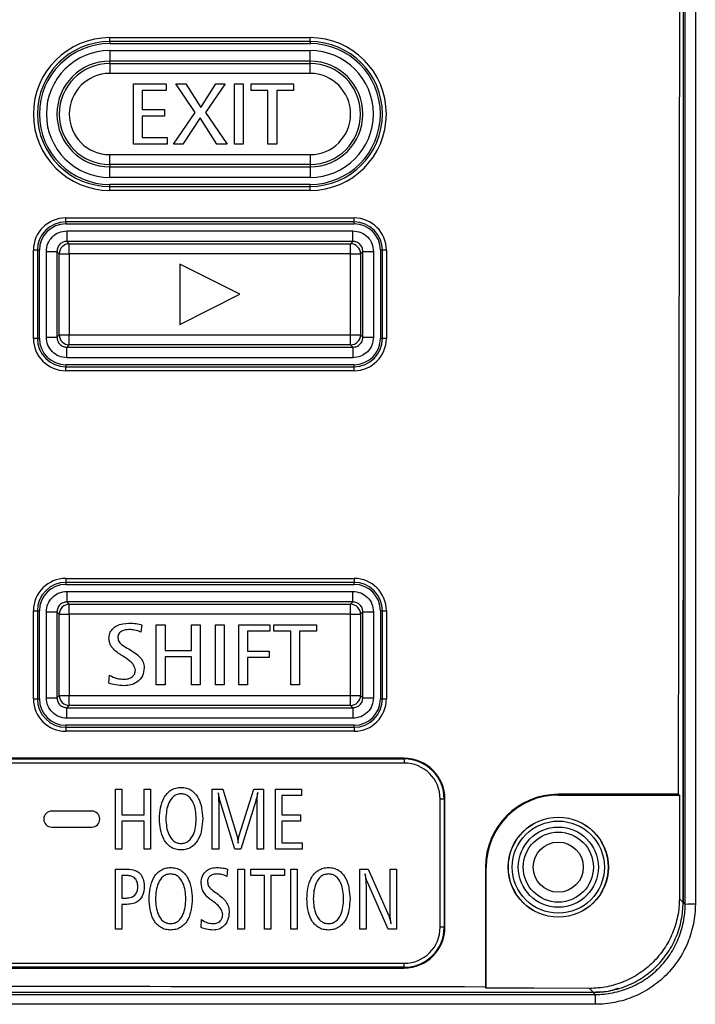
# Model space of a CAD drawing. Units: millimetres. Extents: x 12 to 808, y 36 to 544.
# Drawn here: x 698 to 715, y 499 to 524 of the extents above; entities that cross this region are included whole.
import ezdxf

# ---------------------------------------------------------------- set-up
doc = ezdxf.new("R2010")
doc.units = ezdxf.units.MM

msp = doc.modelspace()

# ---------------------------------------------------------------- linework, layer by layer
at = {"color": 7, "linetype": 'Continuous', "lineweight": 25}
for p, q in [((714.935, 535.336), (714.935, 501.644)), ((714.988, 501.591), (714.988, 535.389)), ((715.242, 535.393), (715.242, 501.595)), ((714.864, 535.27), (714.816, 504.339)), ((700.62, 523.228), (705.62, 523.228)), ((700.62, 523.128), (700.62, 523.228)), ((705.62, 523.128), (700.62, 523.128)), ((700.62, 523.128), (700.62, 523.078)), ((700.62, 523.078), (705.62, 523.078)), ((705.62, 523.128), (705.62, 523.228)), ((705.62, 523.128), (705.62, 523.078)), ((700.62, 522.904), (700.62, 522.64)), ((700.62, 522.904), (705.62, 522.904)), ((705.62, 522.64), (705.62, 522.904)), ((705.62, 522.64), (700.62, 522.64)), ((700.62, 522.583), (700.62, 522.64)), ((700.62, 522.583), (700.62, 522.333)), ((700.62, 522.583), (705.62, 522.583)), ((705.62, 522.583), (705.62, 522.64)), ((705.62, 522.333), (705.62, 522.583)), ((705.62, 522.333), (700.62, 522.333)), ((701.21, 522.07), (702.027, 522.07)), ((701.21, 520.57), (701.21, 522.07)), ((702.027, 522.07), (702.027, 521.91)), ((702.265, 522.07), (702.517, 522.07)), ((702.755, 521.355), (702.265, 522.07)), ((702.517, 522.07), (702.895, 521.48)), ((702.895, 521.48), (703.269, 522.07)), ((703.502, 522.07), (703.01, 521.357)), ((703.269, 522.07), (703.502, 522.07)), ((703.73, 522.07), (703.95, 522.07)), ((703.73, 520.57), (703.73, 522.07)), ((703.95, 522.07), (703.95, 520.57)), ((704.15, 522.07), (705.21, 522.07)), ((704.15, 521.91), (704.15, 522.07)), ((705.21, 522.07), (705.21, 521.91)), ((701.43, 521.91), (701.43, 521.43)), ((702.027, 521.91), (701.43, 521.91)), ((704.57, 521.91), (704.15, 521.91)), ((704.57, 520.57), (704.57, 521.91)), ((704.79, 521.91), (704.79, 520.57)), ((705.21, 521.91), (704.79, 521.91)), ((701.43, 521.43), (701.99, 521.43)), ((701.99, 521.43), (701.99, 521.27)), ((702.21, 520.57), (702.755, 521.355)), ((703.01, 521.357), (703.55, 520.57)), ((701.43, 521.27), (701.43, 520.73)), ((701.99, 521.27), (701.43, 521.27)), ((702.873, 521.228), (702.445, 520.57)), ((703.297, 520.57), (702.873, 521.228)), ((702.05, 520.57), (701.21, 520.57)), ((701.43, 520.73), (702.05, 520.73)), ((702.05, 520.73), (702.05, 520.57)), ((702.445, 520.57), (702.21, 520.57)), ((703.55, 520.57), (703.297, 520.57)), ((703.95, 520.57), (703.73, 520.57)), ((704.79, 520.57), (704.57, 520.57)), ((700.62, 520.308), (705.62, 520.308)), ((700.62, 520.058), (700.62, 520.308)), ((705.62, 520.308), (705.62, 520.058)), ((705.62, 520.058), (700.62, 520.058)), ((700.62, 520.058), (700.62, 520)), ((700.62, 520), (705.62, 520)), ((700.62, 519.736), (700.62, 520)), ((705.62, 520.058), (705.62, 520)), ((705.62, 520), (705.62, 519.736)), ((705.62, 519.736), (700.62, 519.736)), ((705.62, 519.562), (700.62, 519.562)), ((700.62, 519.513), (700.62, 519.562)), ((700.62, 519.413), (700.62, 519.513)), ((700.62, 519.513), (705.62, 519.513)), ((705.62, 519.413), (700.62, 519.413)), ((705.62, 519.513), (705.62, 519.562)), ((705.62, 519.413), (705.62, 519.513)), ((699.52, 518.728), (706.72, 518.728)), ((699.52, 518.628), (699.52, 518.728)), ((706.72, 518.628), (699.52, 518.628)), ((699.52, 518.628), (699.52, 518.578)), ((706.72, 518.628), (706.72, 518.728)), ((706.72, 518.578), (706.72, 518.628)), ((699.52, 518.578), (706.72, 518.578)), ((699.549, 518.404), (699.549, 518.14)), ((699.549, 518.404), (706.69, 518.404)), ((706.69, 518.14), (706.69, 518.404)), ((699.549, 518.14), (699.607, 518.083)), ((706.69, 518.14), (699.549, 518.14)), ((706.632, 518.083), (706.69, 518.14)), ((698.712, 515.72), (698.712, 517.92)), ((698.812, 517.92), (698.712, 517.92)), ((698.812, 517.92), (698.812, 515.72)), ((698.862, 517.92), (698.812, 517.92)), ((698.862, 515.72), (698.862, 517.92)), ((699.036, 517.891), (699.3, 517.891)), ((699.036, 515.75), (699.036, 517.891)), ((699.357, 517.833), (699.3, 517.891)), ((699.3, 517.891), (699.3, 515.75)), ((699.607, 517.833), (699.607, 518.083)), ((699.607, 518.083), (706.632, 518.083)), ((706.632, 517.833), (706.632, 518.083)), ((706.94, 517.891), (706.882, 517.833)), ((706.94, 515.75), (706.94, 517.891)), ((706.94, 517.891), (707.204, 517.891)), ((707.204, 517.891), (707.204, 515.75)), ((707.427, 517.92), (707.378, 517.92)), ((707.378, 517.92), (707.378, 515.72)), ((707.527, 517.92), (707.427, 517.92)), ((707.427, 515.72), (707.427, 517.92)), ((707.527, 517.92), (707.527, 515.72)), ((699.357, 517.833), (699.607, 517.833)), ((699.357, 515.808), (699.357, 517.833)), ((699.607, 517.833), (699.607, 515.808)), ((706.632, 517.833), (699.607, 517.833)), ((706.632, 517.833), (706.882, 517.833)), ((706.632, 515.808), (706.632, 517.833)), ((706.882, 517.833), (706.882, 515.808)), ((703.87, 516.82), (702.37, 517.57)), ((702.37, 517.57), (702.37, 516.07)), ((702.37, 516.07), (703.87, 516.82)), ((698.812, 515.72), (698.712, 515.72)), ((698.812, 515.72), (698.862, 515.72)), ((699.036, 515.75), (699.3, 515.75)), ((699.3, 515.75), (699.357, 515.808)), ((699.357, 515.808), (699.607, 515.808)), ((699.607, 515.808), (706.632, 515.808)), ((699.607, 515.558), (699.607, 515.808)), ((706.632, 515.808), (706.882, 515.808)), ((706.632, 515.558), (706.632, 515.808)), ((706.882, 515.808), (706.94, 515.75)), ((706.94, 515.75), (707.204, 515.75)), ((707.378, 515.72), (707.427, 515.72)), ((707.527, 515.72), (707.427, 515.72)), ((699.607, 515.558), (699.549, 515.5)), ((699.549, 515.5), (706.69, 515.5)), ((699.549, 515.236), (699.549, 515.5)), ((706.632, 515.558), (699.607, 515.558)), ((706.69, 515.5), (706.632, 515.558)), ((706.69, 515.5), (706.69, 515.236)), ((706.69, 515.236), (699.549, 515.236)), ((706.72, 515.062), (699.52, 515.062)), ((699.52, 515.062), (699.52, 515.013)), ((699.52, 514.913), (699.52, 515.013)), ((699.52, 515.013), (706.72, 515.013)), ((706.72, 514.913), (699.52, 514.913)), ((706.72, 515.013), (706.72, 515.062)), ((706.72, 514.913), (706.72, 515.013)), ((699.52, 509.728), (706.72, 509.728)), ((699.52, 509.728), (699.52, 509.628)), ((706.72, 509.628), (699.52, 509.628)), ((699.52, 509.628), (699.52, 509.578)), ((699.52, 509.578), (706.72, 509.578)), ((706.72, 509.728), (706.72, 509.628)), ((706.72, 509.578), (706.72, 509.628)), ((699.549, 509.404), (699.549, 509.14)), ((699.549, 509.404), (706.69, 509.404)), ((706.69, 509.14), (706.69, 509.404)), ((699.549, 509.14), (699.607, 509.083)), ((706.69, 509.14), (699.549, 509.14)), ((699.607, 508.833), (699.607, 509.083)), ((699.607, 509.083), (706.632, 509.083)), ((706.632, 509.083), (706.69, 509.14)), ((706.632, 508.833), (706.632, 509.083)), ((714.935, 501.64), (714.935, 509.177)), ((698.712, 506.72), (698.712, 508.92)), ((698.712, 508.92), (698.812, 508.92)), ((698.812, 508.92), (698.812, 506.72)), ((698.862, 508.92), (698.812, 508.92)), ((698.862, 506.72), (698.862, 508.92)), ((699.036, 508.891), (699.3, 508.891)), ((699.036, 506.75), (699.036, 508.891)), ((699.357, 508.833), (699.3, 508.891)), ((699.3, 508.891), (699.3, 506.75)), ((699.357, 508.833), (699.607, 508.833)), ((699.357, 506.808), (699.357, 508.833)), ((699.607, 508.833), (699.607, 506.808)), ((706.632, 508.833), (699.607, 508.833)), ((706.632, 508.833), (706.882, 508.833)), ((706.632, 506.808), (706.632, 508.833)), ((706.94, 508.891), (706.882, 508.833)), ((706.882, 508.833), (706.882, 506.808)), ((706.94, 506.75), (706.94, 508.891)), ((706.94, 508.891), (707.204, 508.891)), ((707.204, 508.891), (707.204, 506.75)), ((707.378, 508.92), (707.378, 506.72)), ((707.427, 508.92), (707.378, 508.92)), ((707.427, 506.72), (707.427, 508.92)), ((707.427, 508.92), (707.527, 508.92)), ((707.527, 508.92), (707.527, 506.72)), ((701.42, 508.57), (701.399, 508.39)), ((701.78, 508.57), (702, 508.57)), ((701.78, 507.07), (701.78, 508.57)), ((702, 508.57), (702, 507.93)), ((702.66, 508.57), (702.88, 508.57)), ((702.66, 507.93), (702.66, 508.57)), ((702.88, 508.57), (702.88, 507.07)), ((703.26, 508.57), (703.48, 508.57)), ((703.26, 507.07), (703.26, 508.57)), ((703.48, 508.57), (703.48, 507.07)), ((703.84, 508.57), (704.62, 508.57)), ((703.84, 507.07), (703.84, 508.57)), ((704.62, 508.57), (704.62, 508.41)), ((704.72, 508.57), (705.78, 508.57)), ((704.72, 508.41), (704.72, 508.57)), ((705.78, 508.57), (705.78, 508.41)), ((704.06, 508.41), (704.06, 507.91)), ((704.62, 508.41), (704.06, 508.41)), ((705.14, 508.41), (704.72, 508.41)), ((705.14, 507.07), (705.14, 508.41)), ((705.36, 508.41), (705.36, 507.07)), ((705.78, 508.41), (705.36, 508.41)), ((702, 507.93), (702.66, 507.93)), ((704.06, 507.91), (704.597, 507.91)), ((704.597, 507.91), (704.597, 507.75)), ((702, 507.77), (702, 507.07)), ((702.66, 507.77), (702, 507.77)), ((702.66, 507.07), (702.66, 507.77)), ((704.06, 507.75), (704.06, 507.07)), ((704.597, 507.75), (704.06, 507.75)), ((700.6, 507.11), (700.613, 507.31)), ((702, 507.07), (701.78, 507.07)), ((702.88, 507.07), (702.66, 507.07)), ((703.48, 507.07), (703.26, 507.07)), ((704.06, 507.07), (703.84, 507.07)), ((705.36, 507.07), (705.14, 507.07)), ((699.3, 506.75), (699.357, 506.808)), ((699.357, 506.808), (699.607, 506.808)), ((699.607, 506.558), (699.607, 506.808)), ((699.607, 506.808), (706.632, 506.808)), ((706.632, 506.808), (706.882, 506.808)), ((706.632, 506.558), (706.632, 506.808)), ((706.882, 506.808), (706.94, 506.75)), ((698.712, 506.72), (698.812, 506.72)), ((698.812, 506.72), (698.862, 506.72)), ((699.036, 506.75), (699.3, 506.75)), ((699.607, 506.558), (699.549, 506.5)), ((706.632, 506.558), (699.607, 506.558)), ((706.69, 506.5), (706.632, 506.558)), ((706.94, 506.75), (707.204, 506.75)), ((707.378, 506.72), (707.427, 506.72)), ((707.427, 506.72), (707.527, 506.72)), ((699.549, 506.5), (706.69, 506.5)), ((699.549, 506.236), (699.549, 506.5)), ((706.69, 506.5), (706.69, 506.236)), ((706.69, 506.236), (699.549, 506.236)), ((706.72, 506.062), (699.52, 506.062)), ((699.52, 506.062), (699.52, 506.013)), ((699.52, 506.013), (706.72, 506.013)), ((699.52, 506.013), (699.52, 505.913)), ((706.72, 505.913), (699.52, 505.913)), ((706.72, 506.013), (706.72, 506.062)), ((706.72, 506.013), (706.72, 505.913)), ((707.97, 505.239), (688.77, 505.239)), ((688.77, 505.22), (707.97, 505.22)), ((707.97, 505.12), (688.77, 505.12)), ((707.97, 505.22), (707.97, 505.239)), ((700.76, 504.47), (700.92, 504.47)), ((700.76, 502.97), (700.76, 504.47)), ((700.92, 504.47), (700.92, 503.83)), ((701.48, 504.47), (701.64, 504.47)), ((701.48, 503.83), (701.48, 504.47)), ((701.64, 504.47), (701.64, 502.97)), ((703.18, 504.47), (703.444, 504.47)), ((703.18, 502.97), (703.18, 504.47)), ((703.444, 504.47), (703.793, 503.307)), ((703.85, 503.31), (704.213, 504.47)), ((704.213, 504.47), (704.46, 504.47)), ((704.46, 504.47), (704.46, 502.97)), ((704.76, 504.47), (705.404, 504.47)), ((704.76, 502.97), (704.76, 504.47)), ((705.404, 504.47), (705.404, 504.31)), ((703.34, 504.144), (703.34, 502.97)), ((703.743, 502.97), (703.369, 504.194)), ((704.264, 504.175), (703.889, 502.97)), ((704.3, 502.97), (704.3, 504.148)), ((704.92, 504.31), (704.92, 503.83)), ((705.404, 504.31), (704.92, 504.31)), ((708.87, 501.02), (708.87, 504.22)), ((708.97, 504.22), (708.97, 501.02)), ((708.988, 504.22), (708.97, 504.22)), ((708.988, 501.02), (708.988, 504.22)), ((711.82, 504.339), (711.82, 504.32)), ((714.816, 504.339), (711.82, 504.339)), ((711.82, 504.32), (714.847, 504.32)), ((714.816, 504.339), (714.847, 504.32)), ((714.847, 504.32), (714.843, 501.732)), ((700.17, 503.92), (699.17, 503.92)), ((700.92, 503.83), (701.48, 503.83)), ((700.92, 503.67), (700.92, 502.97)), ((701.48, 503.67), (700.92, 503.67)), ((701.48, 502.97), (701.48, 503.67)), ((704.92, 503.83), (705.38, 503.83)), ((704.92, 503.67), (704.92, 503.13)), ((705.38, 503.67), (704.92, 503.67)), ((705.38, 503.83), (705.38, 503.67)), ((699.17, 503.52), (700.17, 503.52)), ((704.92, 503.13), (705.42, 503.13)), ((705.42, 503.13), (705.42, 502.97)), ((700.92, 502.97), (700.76, 502.97)), ((701.64, 502.97), (701.48, 502.97)), ((703.34, 502.97), (703.18, 502.97)), ((703.889, 502.97), (703.743, 502.97)), ((704.46, 502.97), (704.3, 502.97)), ((705.42, 502.97), (704.76, 502.97)), ((700.76, 502.47), (701.056, 502.47)), ((700.76, 500.97), (700.76, 502.47)), ((703.56, 502.47), (703.544, 502.29)), ((703.82, 502.47), (703.98, 502.47)), ((703.82, 500.97), (703.82, 502.47)), ((703.98, 502.47), (703.98, 500.97)), ((704.14, 502.47), (704.98, 502.47)), ((704.14, 502.31), (704.14, 502.47)), ((704.98, 502.47), (704.98, 502.31)), ((705.14, 502.47), (705.3, 502.47)), ((705.14, 500.97), (705.14, 502.47)), ((705.3, 502.47), (705.3, 500.97)), ((706.86, 502.47), (707.076, 502.47)), ((706.86, 500.97), (706.86, 502.47)), ((707.076, 502.47), (707.584, 501.303)), ((707.62, 502.47), (707.78, 502.47)), ((707.62, 501.364), (707.62, 502.47)), ((707.78, 502.47), (707.78, 500.97)), ((710.001, 502.52), (710.02, 502.52)), ((710.001, 502.52), (710.001, 499.528)), ((710.02, 499.497), (710.02, 502.52)), ((700.92, 502.31), (700.92, 501.75)), ((701.058, 502.31), (700.92, 502.31)), ((704.48, 502.31), (704.14, 502.31)), ((704.48, 500.97), (704.48, 502.31)), ((704.64, 502.31), (704.64, 500.97)), ((704.98, 502.31), (704.64, 502.31)), ((707.569, 500.97), (707.052, 502.148)), ((707.02, 502.07), (707.02, 500.97)), ((700.92, 501.75), (701.033, 501.75)), ((714.843, 501.732), (714.935, 501.64)), ((714.935, 501.644), (714.988, 501.591)), ((700.92, 501.59), (700.92, 500.97)), ((701.047, 501.59), (700.92, 501.59)), ((702.9, 501.01), (702.909, 501.21)), ((700.92, 500.97), (700.76, 500.97)), ((703.98, 500.97), (703.82, 500.97)), ((704.64, 500.97), (704.48, 500.97)), ((705.3, 500.97), (705.14, 500.97)), ((707.02, 500.97), (706.86, 500.97)), ((707.78, 500.97), (707.569, 500.97)), ((708.97, 501.02), (708.988, 501.02)), ((688.77, 500.12), (707.97, 500.12)), ((707.97, 500.02), (688.77, 500.02)), ((688.77, 500.002), (707.97, 500.002)), ((707.97, 500.002), (707.97, 500.02)), ((710.02, 499.497), (710.001, 499.528)), ((712.697, 499.395), (712.599, 499.494)), ((712.743, 499.342), (712.69, 499.395))]:
    msp.add_line(p, q, dxfattribs=at)
at = {"color": 8, "linetype": 'Continuous', "lineweight": 25}
for p, q in [((707.97, 505.22), (707.97, 505.12)), ((708.97, 504.22), (708.87, 504.22)), ((708.97, 501.02), (708.87, 501.02)), ((707.97, 500.02), (707.97, 500.12))]:
    msp.add_line(p, q, dxfattribs=at)
at = {"color": 7, "linetype": 'Continuous', "lineweight": 25, "flags": 128}
msp.add_lwpolyline([(712.599, 499.494), (711.211, 499.496), (710.02, 499.497)], dxfattribs=at)
at = {"color": 7, "linetype": 'Continuous', "lineweight": 25}
for radius in [1.25, 1.246, 1.15, 1, 0.875, 0.625]:
    msp.add_circle((711.82, 502.52), radius, dxfattribs=at)
for centre, radius, start, end in [((700.62, 521.32), 1.907, 90, 270), ((700.62, 521.32), 1.808, 90, 270), ((700.62, 521.32), 1.758, 90, 270), ((705.62, 521.32), 1.907, 270, 90), ((705.62, 521.32), 1.808, 270, 90), ((705.62, 521.32), 1.758, 270, 90), ((700.62, 521.32), 1.584, 90, 270), ((705.62, 521.32), 1.584, 270, 90), ((700.62, 521.32), 1.32, 90, 270), ((700.62, 521.32), 1.262, 90, 270), ((705.62, 521.32), 1.32, 270, 90), ((705.62, 521.32), 1.262, 270, 90), ((700.62, 521.32), 1.013, 90, 270), ((705.62, 521.32), 1.013, 270, 90), ((699.52, 517.92), 0.807, 90, 180), ((699.52, 517.92), 0.708, 90, 180), ((706.72, 517.92), 0.807, 0, 90), ((706.72, 517.92), 0.708, 0, 90), ((699.52, 517.92), 0.658, 90, 180), ((706.72, 517.92), 0.658, 0, 90), ((699.608, 517.832), 0.25, 90.1836, 179.8164), ((706.632, 517.832), 0.25, 0.1836, 89.8164), ((699.52, 515.72), 0.807, 180, 270), ((699.52, 515.72), 0.708, 180, 270), ((699.52, 515.72), 0.658, 180, 270), ((699.608, 515.808), 0.25, 180.1836, 269.8164), ((706.632, 515.808), 0.25, 270.1836, 359.8164), ((706.72, 515.72), 0.807, 270, 0), ((706.72, 515.72), 0.708, 270, 0), ((706.72, 515.72), 0.658, 270, 0), ((699.52, 508.92), 0.807, 90, 180), ((699.52, 508.92), 0.708, 90, 180), ((699.52, 508.92), 0.658, 90, 180), ((706.72, 508.92), 0.807, 0, 90), ((706.72, 508.92), 0.708, 0, 90), ((706.72, 508.92), 0.658, 0, 90), ((699.608, 508.832), 0.25, 90.1836, 179.8164), ((706.632, 508.832), 0.25, 0.1836, 89.8164), ((699.608, 506.808), 0.25, 180.1836, 269.8164), ((706.632, 506.808), 0.25, 270.1836, 359.8164), ((699.52, 506.72), 0.807, 180, 270), ((699.52, 506.72), 0.708, 180, 270), ((699.52, 506.72), 0.658, 180, 270), ((706.72, 506.72), 0.807, 270, 0), ((706.72, 506.72), 0.708, 270, 0), ((706.72, 506.72), 0.658, 270, 0), ((707.97, 504.22), 1.018, 0, 90), ((707.97, 504.22), 1, 0, 90), ((707.97, 504.22), 0.9, 0, 90), ((711.82, 502.52), 1.818, 90, 180), ((711.82, 502.52), 1.8, 90, 180), ((699.17, 503.72), 0.2, 90, 270), ((700.17, 503.72), 0.2, 270, 90), ((715.182, 497.479), 4.117, 89.1653, 92.7003), ((707.97, 501.02), 0.9, 270, 0), ((707.97, 501.02), 1.018, 270, 0), ((707.97, 501.02), 1, 270, 0), ((708.415, 499.153), 4.332, 359.2561, 2.5014)]:
    msp.add_arc(centre, radius, start, end, dxfattribs=at)
for points, knots in [([(699.036, 517.891), (699.044, 517.958), (699.059, 518.093), (699.178, 518.262), (699.347, 518.381), (699.482, 518.396), (699.549, 518.404)], [0, 0, 0, 0, 0.250093, 0.5, 0.749907, 1, 1, 1, 1]), ([(706.69, 518.404), (706.757, 518.396), (706.892, 518.381), (707.062, 518.262), (707.18, 518.093), (707.196, 517.958), (707.204, 517.891)], [0, 0, 0, 0, 0.250093, 0.5, 0.749907, 1, 1, 1, 1]), ([(699.549, 518.14), (699.517, 518.137), (699.451, 518.129), (699.368, 518.072), (699.311, 517.989), (699.303, 517.923), (699.3, 517.891)], [0, 0, 0, 0, 0.25039, 0.5, 0.74961, 1, 1, 1, 1]), ([(706.94, 517.891), (706.936, 517.923), (706.929, 517.989), (706.871, 518.072), (706.788, 518.129), (706.723, 518.137), (706.69, 518.14)], [0, 0, 0, 0, 0.2503902, 0.5, 0.7496098, 1, 1, 1, 1]), ([(699.549, 515.236), (699.482, 515.244), (699.347, 515.26), (699.178, 515.378), (699.059, 515.548), (699.044, 515.683), (699.036, 515.75)], [0, 0, 0, 0, 0.2500925, 0.5, 0.7499075, 1, 1, 1, 1]), ([(699.3, 515.75), (699.303, 515.717), (699.311, 515.652), (699.368, 515.569), (699.451, 515.511), (699.517, 515.504), (699.549, 515.5)], [0, 0, 0, 0, 0.25039, 0.5, 0.74961, 1, 1, 1, 1]), ([(706.69, 515.5), (706.723, 515.504), (706.788, 515.511), (706.871, 515.569), (706.929, 515.652), (706.936, 515.717), (706.94, 515.75)], [0, 0, 0, 0, 0.25039, 0.5, 0.74961, 1, 1, 1, 1]), ([(707.204, 515.75), (707.196, 515.683), (707.18, 515.548), (707.062, 515.378), (706.892, 515.26), (706.757, 515.244), (706.69, 515.236)], [0, 0, 0, 0, 0.250093, 0.5, 0.749907, 1, 1, 1, 1]), ([(699.036, 508.891), (699.044, 508.958), (699.059, 509.093), (699.178, 509.262), (699.347, 509.381), (699.482, 509.396), (699.549, 509.404)], [0, 0, 0, 0, 0.250093, 0.5, 0.749907, 1, 1, 1, 1]), ([(706.69, 509.404), (706.757, 509.396), (706.892, 509.381), (707.062, 509.262), (707.18, 509.093), (707.196, 508.958), (707.204, 508.891)], [0, 0, 0, 0, 0.250093, 0.5, 0.749907, 1, 1, 1, 1]), ([(699.549, 509.14), (699.517, 509.137), (699.451, 509.129), (699.368, 509.072), (699.311, 508.989), (699.303, 508.923), (699.3, 508.891)], [0, 0, 0, 0, 0.25039, 0.5, 0.74961, 1, 1, 1, 1]), ([(706.94, 508.891), (706.936, 508.923), (706.929, 508.989), (706.871, 509.072), (706.788, 509.129), (706.723, 509.137), (706.69, 509.14)], [0, 0, 0, 0, 0.25039, 0.5, 0.74961, 1, 1, 1, 1]), ([(700.6, 508.221), (700.603, 508.266), (700.61, 508.355), (700.684, 508.47), (700.841, 508.588), (700.993, 508.601), (701.099, 508.61)], [0, 0, 0, 0, 0.187194, 0.374014, 0.561243, 1, 1, 1, 1]), ([(701.099, 508.61), (701.159, 508.609), (701.268, 508.605), (701.373, 508.581), (701.42, 508.57)], [0, 0, 0, 0, 0.559987, 1, 1, 1, 1]), ([(701.106, 508.45), (701.039, 508.446), (700.94, 508.439), (700.85, 508.363), (700.823, 508.303), (700.821, 508.27), (700.82, 508.254)], [0, 0, 0, 0, 0.499182, 0.748574, 0.874194, 1, 1, 1, 1]), ([(701.399, 508.39), (701.346, 508.41), (701.251, 508.445), (701.15, 508.449), (701.106, 508.45)], [0, 0, 0, 0, 0.559792, 1, 1, 1, 1]), ([(700.867, 507.837), (700.792, 507.891), (700.688, 507.966), (700.611, 508.113), (700.603, 508.185), (700.6, 508.221)], [0, 0, 0, 0, 0.558567, 0.779422, 1, 1, 1, 1]), ([(700.82, 508.254), (700.827, 508.215), (700.842, 508.137), (700.956, 508.048), (701.041, 507.997), (701.092, 507.967)], [0, 0, 0, 0, 0.277592, 0.557827, 1, 1, 1, 1]), ([(700.947, 507.788), (700.932, 507.797), (700.905, 507.813), (700.878, 507.829), (700.867, 507.837)], [0, 0, 0, 0, 0.559999, 1, 1, 1, 1]), ([(701.26, 507.438), (701.248, 507.482), (701.225, 507.571), (701.103, 507.685), (701.006, 507.749), (700.947, 507.788)], [0, 0, 0, 0, 0.2772878, 0.5580812, 1, 1, 1, 1]), ([(701.092, 507.967), (701.196, 507.906), (701.34, 507.821), (701.466, 507.641), (701.475, 507.547), (701.48, 507.5)], [0, 0, 0, 0, 0.560444, 0.780258, 1, 1, 1, 1]), ([(700.613, 507.31), (700.675, 507.279), (700.787, 507.224), (700.91, 507.215), (700.964, 507.21)], [0, 0, 0, 0, 0.560045, 1, 1, 1, 1]), ([(700.964, 507.21), (701.004, 507.213), (701.082, 507.217), (701.182, 507.266), (701.25, 507.345), (701.256, 507.407), (701.26, 507.438)], [0, 0, 0, 0, 0.280951, 0.560782, 0.780359, 1, 1, 1, 1]), ([(701.48, 507.5), (701.471, 507.43), (701.455, 507.288), (701.314, 507.139), (701.149, 507.061), (701.038, 507.054), (700.983, 507.05)], [0, 0, 0, 0, 0.279362, 0.558712, 0.77915, 1, 1, 1, 1]), ([(700.983, 507.05), (700.91, 507.053), (700.78, 507.057), (700.655, 507.094), (700.6, 507.11)], [0, 0, 0, 0, 0.559989, 1, 1, 1, 1]), ([(699.549, 506.236), (699.482, 506.244), (699.347, 506.26), (699.178, 506.378), (699.059, 506.548), (699.044, 506.683), (699.036, 506.75)], [0, 0, 0, 0, 0.250093, 0.5, 0.749907, 1, 1, 1, 1]), ([(699.3, 506.75), (699.303, 506.717), (699.311, 506.652), (699.368, 506.569), (699.451, 506.511), (699.517, 506.504), (699.549, 506.5)], [0, 0, 0, 0, 0.2503902, 0.5, 0.7496098, 1, 1, 1, 1]), ([(706.69, 506.5), (706.723, 506.504), (706.788, 506.511), (706.871, 506.569), (706.929, 506.652), (706.936, 506.717), (706.94, 506.75)], [0, 0, 0, 0, 0.25039, 0.5, 0.74961, 1, 1, 1, 1]), ([(707.204, 506.75), (707.196, 506.683), (707.18, 506.548), (707.062, 506.378), (706.892, 506.26), (706.757, 506.244), (706.69, 506.236)], [0, 0, 0, 0, 0.250093, 0.5, 0.749907, 1, 1, 1, 1]), ([(701.86, 503.731), (701.873, 503.911), (701.893, 504.181), (702.103, 504.428), (702.267, 504.501), (702.356, 504.507), (702.4, 504.51)], [0, 0, 0, 0, 0.498965, 0.748619, 0.874251, 1, 1, 1, 1]), ([(702.399, 504.35), (702.366, 504.347), (702.298, 504.342), (702.179, 504.271), (702.042, 504.07), (702.029, 503.866), (702.02, 503.73)], [0, 0, 0, 0, 0.1253534, 0.250624, 0.5003355, 1, 1, 1, 1]), ([(702.78, 503.73), (702.771, 503.866), (702.757, 504.07), (702.619, 504.271), (702.501, 504.341), (702.433, 504.347), (702.399, 504.35)], [0, 0, 0, 0, 0.4995958, 0.7493936, 0.8746596, 1, 1, 1, 1]), ([(702.4, 504.51), (702.444, 504.507), (702.533, 504.501), (702.697, 504.429), (702.907, 504.181), (702.926, 503.911), (702.94, 503.731)], [0, 0, 0, 0, 0.125752, 0.251363, 0.501009, 1, 1, 1, 1]), ([(703.329, 504.377), (703.331, 504.334), (703.335, 504.256), (703.338, 504.178), (703.34, 504.144)], [0, 0, 0, 0, 0.560008, 1, 1, 1, 1]), ([(703.369, 504.194), (703.36, 504.228), (703.345, 504.289), (703.334, 504.35), (703.329, 504.377)], [0, 0, 0, 0, 0.55992, 1, 1, 1, 1]), ([(704.314, 504.382), (704.306, 504.342), (704.293, 504.273), (704.273, 504.205), (704.264, 504.175)], [0, 0, 0, 0, 0.56003, 1, 1, 1, 1]), ([(704.3, 504.148), (704.3, 504.192), (704.301, 504.27), (704.31, 504.347), (704.314, 504.382)], [0, 0, 0, 0, 0.559993, 1, 1, 1, 1]), ([(702.4, 502.95), (702.356, 502.953), (702.267, 502.959), (702.102, 503.032), (701.893, 503.28), (701.873, 503.55), (701.86, 503.731)], [0, 0, 0, 0, 0.125745, 0.251373, 0.501005, 1, 1, 1, 1]), ([(702.02, 503.73), (702.029, 503.594), (702.042, 503.39), (702.179, 503.188), (702.298, 503.119), (702.366, 503.113), (702.399, 503.11)], [0, 0, 0, 0, 0.499639, 0.749329, 0.874651, 1, 1, 1, 1]), ([(702.399, 503.11), (702.433, 503.113), (702.501, 503.119), (702.62, 503.188), (702.757, 503.39), (702.771, 503.594), (702.78, 503.73)], [0, 0, 0, 0, 0.1253631, 0.2506836, 0.5004416, 1, 1, 1, 1]), ([(702.94, 503.731), (702.927, 503.55), (702.908, 503.28), (702.698, 503.032), (702.533, 502.959), (702.444, 502.953), (702.4, 502.95)], [0, 0, 0, 0, 0.499048, 0.748656, 0.874262, 1, 1, 1, 1]), ([(703.793, 503.307), (703.802, 503.272), (703.817, 503.209), (703.821, 503.144), (703.823, 503.116)], [0, 0, 0, 0, 0.559819, 1, 1, 1, 1]), ([(703.823, 503.116), (703.825, 503.153), (703.831, 503.218), (703.844, 503.282), (703.85, 503.31)], [0, 0, 0, 0, 0.560224, 1, 1, 1, 1]), ([(701.056, 502.47), (701.122, 502.467), (701.253, 502.459), (701.409, 502.345), (701.472, 502.185), (701.477, 502.082), (701.48, 502.031)], [0, 0, 0, 0, 0.280705, 0.558535, 0.778812, 1, 1, 1, 1]), ([(701.6, 501.731), (701.613, 501.911), (701.633, 502.181), (701.843, 502.428), (702.007, 502.501), (702.096, 502.507), (702.14, 502.51)], [0, 0, 0, 0, 0.498965, 0.748619, 0.874251, 1, 1, 1, 1]), ([(702.14, 502.51), (702.184, 502.507), (702.273, 502.501), (702.437, 502.429), (702.647, 502.181), (702.666, 501.911), (702.68, 501.731)], [0, 0, 0, 0, 0.125752, 0.251363, 0.501009, 1, 1, 1, 1]), ([(702.9, 502.121), (702.905, 502.18), (702.915, 502.299), (703.023, 502.435), (703.162, 502.502), (703.255, 502.508), (703.301, 502.51)], [0, 0, 0, 0, 0.280076, 0.558926, 0.779169, 1, 1, 1, 1]), ([(703.301, 502.51), (703.35, 502.508), (703.438, 502.505), (703.523, 502.481), (703.56, 502.47)], [0, 0, 0, 0, 0.559967, 1, 1, 1, 1]), ([(705.54, 501.731), (705.553, 501.911), (705.573, 502.181), (705.783, 502.428), (705.947, 502.501), (706.036, 502.507), (706.08, 502.51)], [0, 0, 0, 0, 0.498965, 0.748619, 0.874251, 1, 1, 1, 1]), ([(706.08, 502.51), (706.124, 502.507), (706.213, 502.501), (706.377, 502.429), (706.587, 502.181), (706.606, 501.911), (706.62, 501.731)], [0, 0, 0, 0, 0.125752, 0.251363, 0.501009, 1, 1, 1, 1]), ([(701.32, 502.036), (701.317, 502.077), (701.312, 502.157), (701.247, 502.255), (701.153, 502.305), (701.089, 502.308), (701.058, 502.31)], [0, 0, 0, 0, 0.280582, 0.559264, 0.779205, 1, 1, 1, 1]), ([(702.139, 502.35), (702.106, 502.347), (702.038, 502.342), (701.919, 502.271), (701.782, 502.07), (701.769, 501.866), (701.76, 501.73)], [0, 0, 0, 0, 0.125353, 0.250624, 0.500335, 1, 1, 1, 1]), ([(702.52, 501.73), (702.511, 501.866), (702.497, 502.07), (702.359, 502.271), (702.241, 502.341), (702.173, 502.347), (702.139, 502.35)], [0, 0, 0, 0, 0.4995958, 0.7493936, 0.8746596, 1, 1, 1, 1]), ([(703.299, 502.35), (703.266, 502.349), (703.201, 502.345), (703.117, 502.302), (703.066, 502.231), (703.062, 502.18), (703.06, 502.154)], [0, 0, 0, 0, 0.2809832, 0.5604561, 0.7799351, 1, 1, 1, 1]), ([(703.06, 502.154), (703.065, 502.117), (703.076, 502.044), (703.172, 501.95), (703.248, 501.898), (703.295, 501.867)], [0, 0, 0, 0, 0.278555, 0.558337, 1, 1, 1, 1]), ([(703.544, 502.29), (703.5, 502.31), (703.422, 502.344), (703.336, 502.348), (703.299, 502.35)], [0, 0, 0, 0, 0.559772, 1, 1, 1, 1]), ([(706.079, 502.35), (706.046, 502.347), (705.978, 502.342), (705.859, 502.271), (705.722, 502.07), (705.709, 501.866), (705.7, 501.73)], [0, 0, 0, 0, 0.125353, 0.250624, 0.500335, 1, 1, 1, 1]), ([(706.46, 501.73), (706.451, 501.866), (706.437, 502.07), (706.299, 502.271), (706.181, 502.341), (706.113, 502.347), (706.079, 502.35)], [0, 0, 0, 0, 0.499596, 0.749394, 0.87466, 1, 1, 1, 1]), ([(706.995, 502.35), (707.001, 502.298), (707.012, 502.205), (707.017, 502.111), (707.02, 502.07)], [0, 0, 0, 0, 0.560053, 1, 1, 1, 1]), ([(707.052, 502.148), (707.039, 502.185), (707.016, 502.252), (707.002, 502.32), (706.995, 502.35)], [0, 0, 0, 0, 0.559747, 1, 1, 1, 1]), ([(701.033, 501.75), (701.076, 501.753), (701.163, 501.759), (701.267, 501.831), (701.314, 501.935), (701.318, 502.002), (701.32, 502.036)], [0, 0, 0, 0, 0.28053, 0.5589, 0.77904, 1, 1, 1, 1]), ([(701.48, 502.031), (701.475, 501.965), (701.466, 501.834), (701.357, 501.676), (701.202, 501.599), (701.099, 501.593), (701.047, 501.59)], [0, 0, 0, 0, 0.280488, 0.559098, 0.77916, 1, 1, 1, 1]), ([(703.1, 501.737), (703.039, 501.797), (702.928, 501.903), (702.908, 502.054), (702.9, 502.121)], [0, 0, 0, 0, 0.559544, 1, 1, 1, 1]), ([(702.14, 500.95), (702.096, 500.953), (702.007, 500.959), (701.842, 501.032), (701.633, 501.28), (701.613, 501.55), (701.6, 501.731)], [0, 0, 0, 0, 0.125745, 0.251373, 0.501005, 1, 1, 1, 1]), ([(701.76, 501.73), (701.769, 501.594), (701.782, 501.39), (701.919, 501.188), (702.038, 501.119), (702.106, 501.113), (702.139, 501.11)], [0, 0, 0, 0, 0.499639, 0.749329, 0.874651, 1, 1, 1, 1]), ([(702.139, 501.11), (702.173, 501.113), (702.241, 501.119), (702.36, 501.188), (702.497, 501.39), (702.511, 501.594), (702.52, 501.73)], [0, 0, 0, 0, 0.125363, 0.250684, 0.500442, 1, 1, 1, 1]), ([(702.68, 501.731), (702.667, 501.55), (702.648, 501.28), (702.438, 501.032), (702.273, 500.959), (702.184, 500.953), (702.14, 500.95)], [0, 0, 0, 0, 0.499048, 0.748656, 0.874262, 1, 1, 1, 1]), ([(703.169, 501.688), (703.156, 501.697), (703.133, 501.713), (703.11, 501.73), (703.1, 501.737)], [0, 0, 0, 0, 0.559996, 1, 1, 1, 1]), ([(703.44, 501.338), (703.431, 501.38), (703.413, 501.465), (703.309, 501.581), (703.222, 501.647), (703.169, 501.688)], [0, 0, 0, 0, 0.278236, 0.558746, 1, 1, 1, 1]), ([(703.295, 501.867), (703.383, 501.8), (703.505, 501.707), (703.591, 501.529), (703.597, 501.443), (703.6, 501.4)], [0, 0, 0, 0, 0.559488, 0.779651, 1, 1, 1, 1]), ([(706.08, 500.95), (706.036, 500.953), (705.947, 500.959), (705.782, 501.032), (705.573, 501.28), (705.553, 501.55), (705.54, 501.731)], [0, 0, 0, 0, 0.125745, 0.251373, 0.501005, 1, 1, 1, 1]), ([(705.7, 501.73), (705.709, 501.594), (705.722, 501.39), (705.859, 501.188), (705.978, 501.119), (706.046, 501.113), (706.079, 501.11)], [0, 0, 0, 0, 0.4996391, 0.7493286, 0.8746508, 1, 1, 1, 1]), ([(706.079, 501.11), (706.113, 501.113), (706.181, 501.119), (706.3, 501.188), (706.437, 501.39), (706.451, 501.594), (706.46, 501.73)], [0, 0, 0, 0, 0.125363, 0.250684, 0.500442, 1, 1, 1, 1]), ([(706.62, 501.731), (706.607, 501.55), (706.588, 501.28), (706.378, 501.032), (706.213, 500.959), (706.124, 500.953), (706.08, 500.95)], [0, 0, 0, 0, 0.499048, 0.748656, 0.874262, 1, 1, 1, 1]), ([(714.843, 501.732), (714.843, 501.584), (714.828, 501.438), (714.771, 501.152), (714.728, 501.01), (714.616, 500.738), (714.547, 500.61), (714.384, 500.366), (714.289, 500.251), (714.082, 500.044), (713.969, 499.952), (713.724, 499.788), (713.594, 499.719), (713.324, 499.608), (713.183, 499.565), (712.893, 499.508), (712.747, 499.494), (712.599, 499.494)], [0, 0, 0, 0, 0.125, 0.125, 0.25, 0.25, 0.375, 0.375, 0.5, 0.5, 0.625, 0.625, 0.75, 0.75, 0.875, 0.875, 1, 1, 1, 1]), ([(712.69, 499.395), (712.838, 499.395), (712.984, 499.41), (713.271, 499.467), (713.414, 499.51), (713.686, 499.623), (713.815, 499.692), (714.059, 499.855), (714.174, 499.95), (714.381, 500.157), (714.474, 500.271), (714.638, 500.516), (714.708, 500.647), (714.82, 500.917), (714.863, 501.059), (714.92, 501.349), (714.935, 501.496), (714.935, 501.644)], [0, 0, 0, 0, 0.125, 0.125, 0.25, 0.25, 0.375, 0.375, 0.5, 0.5, 0.625, 0.625, 0.75, 0.75, 0.875, 0.875, 1, 1, 1, 1]), ([(703.6, 501.4), (703.595, 501.337), (703.585, 501.212), (703.489, 501.059), (703.353, 500.964), (703.254, 500.955), (703.205, 500.95)], [0, 0, 0, 0, 0.280454, 0.560014, 0.779882, 1, 1, 1, 1]), ([(712.743, 499.342), (712.892, 499.342), (713.038, 499.356), (713.325, 499.413), (713.467, 499.457), (713.739, 499.569), (713.868, 499.639), (714.112, 499.802), (714.228, 499.897), (714.435, 500.104), (714.528, 500.217), (714.691, 500.463), (714.761, 500.594), (714.873, 500.864), (714.916, 501.006), (714.973, 501.296), (714.988, 501.443), (714.988, 501.591)], [0, 0, 0, 0, 0.125, 0.125, 0.25, 0.25, 0.375, 0.375, 0.5, 0.5, 0.625, 0.625, 0.75, 0.75, 0.875, 0.875, 1, 1, 1, 1]), ([(715.242, 501.595), (715.242, 501.43), (715.225, 501.267), (715.161, 500.945), (715.113, 500.788), (714.989, 500.487), (714.912, 500.342), (714.73, 500.069), (714.626, 499.943), (714.396, 499.713), (714.268, 499.607), (713.997, 499.426), (713.854, 499.35), (713.627, 499.256), (713.549, 499.228), (713.392, 499.18), (713.313, 499.16), (713.074, 499.113), (712.912, 499.097), (712.747, 499.097)], [0, 0, 0, 0, 0.125, 0.125, 0.25, 0.25, 0.375, 0.375, 0.5, 0.5, 0.625, 0.625, 0.75, 0.75, 0.8125, 0.8125, 0.875, 0.875, 1, 1, 1, 1]), ([(702.909, 501.21), (702.959, 501.18), (703.049, 501.125), (703.152, 501.115), (703.198, 501.11)], [0, 0, 0, 0, 0.560204, 1, 1, 1, 1]), ([(703.198, 501.11), (703.233, 501.113), (703.303, 501.118), (703.386, 501.176), (703.434, 501.255), (703.438, 501.311), (703.44, 501.338)], [0, 0, 0, 0, 0.280357, 0.559582, 0.779525, 1, 1, 1, 1]), ([(707.584, 501.303), (707.597, 501.266), (707.62, 501.2), (707.636, 501.132), (707.643, 501.102)], [0, 0, 0, 0, 0.559868, 1, 1, 1, 1]), ([(707.643, 501.102), (707.637, 501.151), (707.625, 501.238), (707.621, 501.325), (707.62, 501.364)], [0, 0, 0, 0, 0.560057, 1, 1, 1, 1]), ([(703.205, 500.95), (703.146, 500.953), (703.041, 500.958), (702.943, 500.994), (702.9, 501.01)], [0, 0, 0, 0, 0.559963, 1, 1, 1, 1]), ([(713.312, 499.501), (713.269, 499.482), (713.077, 499.397), (712.863, 499.396), (712.697, 499.395)], [0, 0, 0, 0, 0.221905, 1, 1, 1, 1]), ([(583.196, 499.342), (593.982, 499.342), (604.772, 499.342), (626.357, 499.342), (637.154, 499.342), (658.749, 499.342), (669.547, 499.342), (691.145, 499.342), (701.945, 499.342), (712.743, 499.342)], [0, 0, 0, 0, 0.25, 0.25, 0.5, 0.5, 0.75, 0.75, 1, 1, 1, 1]), ([(712.69, 499.395), (701.9, 499.395), (691.109, 499.395), (669.529, 499.395), (658.74, 499.395), (637.163, 499.395), (626.375, 499.395), (604.807, 499.395), (594.027, 499.395), (583.25, 499.395)], [0, 0, 0, 0, 0.25, 0.25, 0.5, 0.5, 0.75, 0.75, 1, 1, 1, 1]), ([(712.747, 499.097), (701.947, 499.097), (691.146, 499.097), (669.546, 499.097), (658.746, 499.097), (637.149, 499.097), (626.35, 499.097), (604.762, 499.097), (593.972, 499.097), (583.184, 499.097)], [0, 0, 0, 0, 0.25, 0.25, 0.5, 0.5, 0.75, 0.75, 1, 1, 1, 1])]:
    msp.add_open_spline(points, degree=3, knots=knots, dxfattribs=at)
msp.add_open_spline([(710.001, 499.528), (698.826, 499.542), (687.651, 499.548), (676.476, 499.545)], degree=3, dxfattribs=at)

doc.saveas('drawing.dxf')
